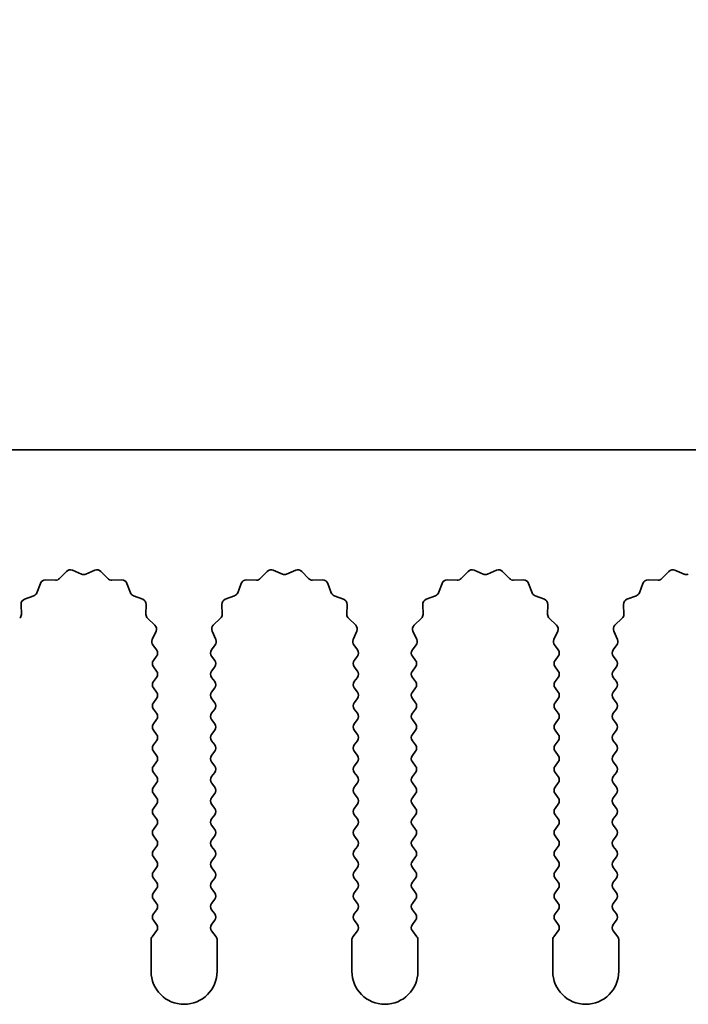
# Model space of a CAD drawing. Units: millimetres. Extents: x 0 to 8446, y 0 to 1405.
# Drawn here: x 3873 to 3898, y 986 to 1024 of the extents above; entities that cross this region are included whole.
import ezdxf

# ---------------------------------------------------------------- set-up
doc = ezdxf.new("R2010")
doc.units = ezdxf.units.MM
doc.header["$LTSCALE"] = 3.5
doc.layers.get('Defpoints').update_dxf_attribs({"lineweight": 25})
for name, color, linetype, lineweight in [('Dimension (ISO)', 7, 'Continuous', 18), ('Dimension (ISO) @ 1', 7, 'Continuous', 18), ('Visible (ISO)', 7, 'Continuous', 35)]:
    doc.layers.add(name, color=color, linetype=linetype, lineweight=lineweight)
doc.styles.add('Note Text (TK)', font='MS PGothic.ttf')
doc.dimstyles.new('Default - Method 1b (TK)', dxfattribs={"dimscale": 3.5, "dimtxt": 2.5, "dimasz": 2.5, "dimexe": 1, "dimexo": 1.5, "dimgap": 1, "dimtad": 1, "dimtoh": 1, "dimrnd": 1e-08, "dimdsep": 46, "dimtxsty": 'Note Text (TK)', "dimcen": 0.09, "dimdle": 5, "dimclrd": 100, "dimclre": 100, "dimclrt": 7, "dimadec": 1, "dimazin": 1, "dimtfac": 1, "dimtmove": 0, "dimatfit": 3, "dimfxl": 0, "dimtolj": 1, "dimlwd": -1, "dimlwe": -1, "dimarcsym": 0})

# ---------------------------------------------------------------- blocks, each defined once
blk = doc.blocks.new('_DotSmall')
at = {"color": 0, "linetype": 'ByBlock', "const_width": 0.5}
blk.add_lwpolyline([(-0.0625, 0, 1), (0.0625, 0, 1)], format="xyb", close=True, dxfattribs=at)
blk = doc.blocks.new('*D49')
at = {"layer": 'Defpoints', "color": 0, "transparency": 16777216}
for p in [(3991.86, 1055.369), (3712.86, 1007.369), (3991.86, 1007.369)]:
    blk.add_point(p, dxfattribs=at)
at = {"layer": 'Dimension (ISO)', "color": 100, "transparency": 16777216}
for p, q in [((3712.86, 1013.369), (3712.86, 1059.369)), ((3991.86, 1013.369), (3991.86, 1059.369)), ((3712.86, 1055.369), (3991.86, 1055.369))]:
    blk.add_line(p, q, dxfattribs=at)
at = {"layer": 'Dimension (ISO)', "color": 100, "transparency": 16777216, "xscale": 10, "yscale": 10, "zscale": 10, "rotation": 180}
blk.add_blockref('_DotSmall', (3712.86, 1055.369), dxfattribs=at)
at = {"layer": 'Dimension (ISO)', "color": 100, "transparency": 16777216, "xscale": 10, "yscale": 10, "zscale": 10}
blk.add_blockref('_DotSmall', (3991.86, 1055.369), dxfattribs=at)
at = {"layer": 'Dimension (ISO)', "color": 7, "transparency": 16777216, "insert": (3842.258, 1064.369), "char_height": 10, "attachment_point": 4, "style": 'Note Text (TK)'}
blk.add_mtext('\\A1;279', dxfattribs=at)
blk = doc.blocks.new('*D53')
at = {"layer": 'Defpoints', "color": 0, "transparency": 16777216}
for p in [(3852.975, 1002.434), (3852.36, 1001.369)]:
    blk.add_point(p, dxfattribs=at)
at = {"layer": 'Dimension (ISO)', "color": 100, "transparency": 16777216}
for p, q in [((3871.037, 1033.719), (3857.975, 1011.094)), ((3897.772, 1033.719), (3871.037, 1033.719))]:
    blk.add_line(p, q, dxfattribs=at)
blk.add_solid([(3856.532, 1011.927), (3859.418, 1010.261), (3852.975, 1002.434)], dxfattribs=at)
at = {"layer": 'Dimension (ISO)', "color": 7, "transparency": 16777216, "insert": (3876.01, 1042.719), "char_height": 10, "attachment_point": 4, "style": 'Note Text (TK)'}
blk.add_mtext('\\A1; \\fＭＳ Ｐゴシック|b0|i0;\\H10.0000;M3', dxfattribs=at)

msp = doc.modelspace()

# ---------------------------------------------------------------- linework, layer by layer
at = {"layer": 'Visible (ISO)'}
for p, q in [((3991.8602, 1007.369), (3712.8602, 1007.369)), ((3874.0953, 1002.4887), (3874.3572, 1002.7628)), ((3874.5825, 1002.8076), (3874.9295, 1002.6546)), ((3875.0909, 1002.6546), (3875.4378, 1002.8076)), ((3875.6631, 1002.7628), (3875.9251, 1002.4887)), ((3881.6953, 1002.4887), (3881.9572, 1002.7628)), ((3882.1825, 1002.8076), (3882.5295, 1002.6546)), ((3882.6909, 1002.6546), (3883.0378, 1002.8076)), ((3883.2631, 1002.7628), (3883.5251, 1002.4887)), ((3889.2953, 1002.4887), (3889.5572, 1002.7628)), ((3889.7825, 1002.8076), (3890.1295, 1002.6546)), ((3890.2909, 1002.6546), (3890.6378, 1002.8076)), ((3890.8631, 1002.7628), (3891.1251, 1002.4887)), ((3896.8953, 1002.4887), (3897.1572, 1002.7628)), ((3897.3825, 1002.8076), (3897.7295, 1002.6546)), ((3873.239, 1001.9544), (3873.3761, 1002.3079)), ((3873.5671, 1002.4355), (3873.9461, 1002.4269)), ((3876.0742, 1002.4269), (3876.4533, 1002.4355)), ((3876.6443, 1002.3079), (3876.7814, 1001.9544)), ((3880.839, 1001.9544), (3880.9761, 1002.3079)), ((3881.1671, 1002.4355), (3881.5461, 1002.4269)), ((3883.6742, 1002.4269), (3884.0533, 1002.4355)), ((3884.2443, 1002.3079), (3884.3814, 1001.9544)), ((3888.439, 1001.9544), (3888.5761, 1002.3079)), ((3888.7671, 1002.4355), (3889.1461, 1002.4269)), ((3891.2742, 1002.4269), (3891.6533, 1002.4355)), ((3891.8443, 1002.3079), (3891.9814, 1001.9544)), ((3896.039, 1001.9544), (3896.1761, 1002.3079)), ((3896.3671, 1002.4355), (3896.7461, 1002.4269)), ((3872.7713, 1001.7031), (3873.1248, 1001.8402)), ((3876.8955, 1001.8402), (3877.2491, 1001.7031)), ((3880.3713, 1001.7031), (3880.7248, 1001.8402)), ((3884.4955, 1001.8402), (3884.8491, 1001.7031)), ((3887.9713, 1001.7031), (3888.3248, 1001.8402)), ((3892.0955, 1001.8402), (3892.4491, 1001.7031)), ((3895.5713, 1001.7031), (3895.9248, 1001.8402)), ((3872.6523, 1001.1331), (3872.6437, 1001.5121)), ((3877.3767, 1001.5121), (3877.3681, 1001.1331)), ((3880.2523, 1001.1331), (3880.2437, 1001.5121)), ((3884.9767, 1001.5121), (3884.9681, 1001.1331)), ((3887.8523, 1001.1331), (3887.8437, 1001.5121)), ((3892.5767, 1001.5121), (3892.5681, 1001.1331)), ((3895.4523, 1001.1331), (3895.4437, 1001.5121)), ((3877.4298, 1000.9839), (3877.704, 1000.722)), ((3879.9164, 1000.722), (3880.1905, 1000.9839)), ((3885.0298, 1000.9839), (3885.304, 1000.722)), ((3887.5164, 1000.722), (3887.7905, 1000.9839)), ((3892.6298, 1000.9839), (3892.904, 1000.722)), ((3895.1164, 1000.722), (3895.3905, 1000.9839)), ((3877.7488, 1000.4967), (3877.6074, 1000.1761)), ((3880.0129, 1000.1761), (3879.8716, 1000.4967)), ((3885.3488, 1000.4967), (3885.2074, 1000.1761)), ((3887.6129, 1000.1761), (3887.4716, 1000.4967)), ((3892.9488, 1000.4967), (3892.8074, 1000.1761)), ((3895.2129, 1000.1761), (3895.0716, 1000.4967)), ((3877.6304, 999.9754), (3877.7702, 999.789)), ((3879.8502, 999.789), (3879.99, 999.9754)), ((3885.2304, 999.9754), (3885.3702, 999.789)), ((3887.4502, 999.789), (3887.59, 999.9754)), ((3892.8304, 999.9754), (3892.9702, 999.789)), ((3895.0502, 999.789), (3895.19, 999.9754)), ((3877.7702, 999.549), (3877.6502, 999.389)), ((3879.9702, 999.389), (3879.8502, 999.549)), ((3885.3702, 999.549), (3885.2502, 999.389)), ((3887.5702, 999.389), (3887.4502, 999.549)), ((3892.9702, 999.549), (3892.8502, 999.389)), ((3895.1702, 999.389), (3895.0502, 999.549)), ((3877.6502, 999.149), (3877.7702, 998.989)), ((3879.8502, 998.989), (3879.9702, 999.149)), ((3885.2502, 999.149), (3885.3702, 998.989)), ((3887.4502, 998.989), (3887.5702, 999.149)), ((3892.8502, 999.149), (3892.9702, 998.989)), ((3895.0502, 998.989), (3895.1702, 999.149)), ((3877.7702, 998.749), (3877.6502, 998.589)), ((3879.9702, 998.589), (3879.8502, 998.749)), ((3885.3702, 998.749), (3885.2502, 998.589)), ((3887.5702, 998.589), (3887.4502, 998.749)), ((3892.9702, 998.749), (3892.8502, 998.589)), ((3895.1702, 998.589), (3895.0502, 998.749)), ((3877.6502, 998.349), (3877.7702, 998.189)), ((3879.8502, 998.189), (3879.9702, 998.349)), ((3885.2502, 998.349), (3885.3702, 998.189)), ((3887.4502, 998.189), (3887.5702, 998.349)), ((3892.8502, 998.349), (3892.9702, 998.189)), ((3895.0502, 998.189), (3895.1702, 998.349)), ((3877.7702, 997.949), (3877.6502, 997.789)), ((3879.9702, 997.789), (3879.8502, 997.949)), ((3885.3702, 997.949), (3885.2502, 997.789)), ((3887.5702, 997.789), (3887.4502, 997.949)), ((3892.9702, 997.949), (3892.8502, 997.789)), ((3895.1702, 997.789), (3895.0502, 997.949)), ((3877.6502, 997.549), (3877.7702, 997.389)), ((3879.8502, 997.389), (3879.9702, 997.549)), ((3885.2502, 997.549), (3885.3702, 997.389)), ((3887.4502, 997.389), (3887.5702, 997.549)), ((3892.8502, 997.549), (3892.9702, 997.389)), ((3895.0502, 997.389), (3895.1702, 997.549)), ((3877.7702, 997.149), (3877.6502, 996.989)), ((3879.9702, 996.989), (3879.8502, 997.149)), ((3885.3702, 997.149), (3885.2502, 996.989)), ((3887.5702, 996.989), (3887.4502, 997.149)), ((3892.9702, 997.149), (3892.8502, 996.989)), ((3895.1702, 996.989), (3895.0502, 997.149)), ((3877.6502, 996.749), (3877.7702, 996.589)), ((3879.8502, 996.589), (3879.9702, 996.749)), ((3885.2502, 996.749), (3885.3702, 996.589)), ((3887.4502, 996.589), (3887.5702, 996.749)), ((3892.8502, 996.749), (3892.9702, 996.589)), ((3895.0502, 996.589), (3895.1702, 996.749)), ((3877.7702, 996.349), (3877.6502, 996.189)), ((3879.9702, 996.189), (3879.8502, 996.349)), ((3885.3702, 996.349), (3885.2502, 996.189)), ((3887.5702, 996.189), (3887.4502, 996.349)), ((3892.9702, 996.349), (3892.8502, 996.189)), ((3895.1702, 996.189), (3895.0502, 996.349)), ((3877.6502, 995.949), (3877.7702, 995.789)), ((3879.8502, 995.789), (3879.9702, 995.949)), ((3885.2502, 995.949), (3885.3702, 995.789)), ((3887.4502, 995.789), (3887.5702, 995.949)), ((3892.8502, 995.949), (3892.9702, 995.789)), ((3895.0502, 995.789), (3895.1702, 995.949)), ((3877.7702, 995.549), (3877.6502, 995.389)), ((3879.9702, 995.389), (3879.8502, 995.549)), ((3885.3702, 995.549), (3885.2502, 995.389)), ((3887.5702, 995.389), (3887.4502, 995.549)), ((3892.9702, 995.549), (3892.8502, 995.389)), ((3895.1702, 995.389), (3895.0502, 995.549)), ((3877.6502, 995.149), (3877.7702, 994.989)), ((3879.8502, 994.989), (3879.9702, 995.149)), ((3885.2502, 995.149), (3885.3702, 994.989)), ((3887.4502, 994.989), (3887.5702, 995.149)), ((3892.8502, 995.149), (3892.9702, 994.989)), ((3895.0502, 994.989), (3895.1702, 995.149)), ((3877.7702, 994.749), (3877.6502, 994.589)), ((3879.9702, 994.589), (3879.8502, 994.749)), ((3885.3702, 994.749), (3885.2502, 994.589)), ((3887.5702, 994.589), (3887.4502, 994.749)), ((3892.9702, 994.749), (3892.8502, 994.589)), ((3895.1702, 994.589), (3895.0502, 994.749)), ((3877.6502, 994.349), (3877.7702, 994.189)), ((3879.8502, 994.189), (3879.9702, 994.349)), ((3885.2502, 994.349), (3885.3702, 994.189)), ((3887.4502, 994.189), (3887.5702, 994.349)), ((3892.8502, 994.349), (3892.9702, 994.189)), ((3895.0502, 994.189), (3895.1702, 994.349)), ((3877.7702, 993.949), (3877.6502, 993.789)), ((3879.9702, 993.789), (3879.8502, 993.949)), ((3885.3702, 993.949), (3885.2502, 993.789)), ((3887.5702, 993.789), (3887.4502, 993.949)), ((3892.9702, 993.949), (3892.8502, 993.789)), ((3895.1702, 993.789), (3895.0502, 993.949)), ((3877.6502, 993.549), (3877.7702, 993.389)), ((3879.8502, 993.389), (3879.9702, 993.549)), ((3885.2502, 993.549), (3885.3702, 993.389)), ((3887.4502, 993.389), (3887.5702, 993.549)), ((3892.8502, 993.549), (3892.9702, 993.389)), ((3895.0502, 993.389), (3895.1702, 993.549)), ((3877.7702, 993.149), (3877.6502, 992.989)), ((3879.9702, 992.989), (3879.8502, 993.149)), ((3885.3702, 993.149), (3885.2502, 992.989)), ((3887.5702, 992.989), (3887.4502, 993.149)), ((3892.9702, 993.149), (3892.8502, 992.989)), ((3895.1702, 992.989), (3895.0502, 993.149)), ((3877.6502, 992.749), (3877.7702, 992.589)), ((3879.8502, 992.589), (3879.9702, 992.749)), ((3885.2502, 992.749), (3885.3702, 992.589)), ((3887.4502, 992.589), (3887.5702, 992.749)), ((3892.8502, 992.749), (3892.9702, 992.589)), ((3895.0502, 992.589), (3895.1702, 992.749)), ((3877.7702, 992.349), (3877.6502, 992.189)), ((3879.9702, 992.189), (3879.8502, 992.349)), ((3885.3702, 992.349), (3885.2502, 992.189)), ((3887.5702, 992.189), (3887.4502, 992.349)), ((3892.9702, 992.349), (3892.8502, 992.189)), ((3895.1702, 992.189), (3895.0502, 992.349)), ((3877.6502, 991.949), (3877.7702, 991.789)), ((3879.8502, 991.789), (3879.9702, 991.949)), ((3885.2502, 991.949), (3885.3702, 991.789)), ((3887.4502, 991.789), (3887.5702, 991.949)), ((3892.8502, 991.949), (3892.9702, 991.789)), ((3895.0502, 991.789), (3895.1702, 991.949)), ((3877.7702, 991.549), (3877.6502, 991.389)), ((3879.9702, 991.389), (3879.8502, 991.549)), ((3885.3702, 991.549), (3885.2502, 991.389)), ((3887.5702, 991.389), (3887.4502, 991.549)), ((3892.9702, 991.549), (3892.8502, 991.389)), ((3895.1702, 991.389), (3895.0502, 991.549)), ((3877.6502, 991.149), (3877.7702, 990.989)), ((3879.8502, 990.989), (3879.9702, 991.149)), ((3885.2502, 991.149), (3885.3702, 990.989)), ((3887.4502, 990.989), (3887.5702, 991.149)), ((3892.8502, 991.149), (3892.9702, 990.989)), ((3895.0502, 990.989), (3895.1702, 991.149)), ((3877.7702, 990.749), (3877.6502, 990.589)), ((3879.9702, 990.589), (3879.8502, 990.749)), ((3885.3702, 990.749), (3885.2502, 990.589)), ((3887.5702, 990.589), (3887.4502, 990.749)), ((3892.9702, 990.749), (3892.8502, 990.589)), ((3895.1702, 990.589), (3895.0502, 990.749)), ((3877.6502, 990.349), (3877.7702, 990.189)), ((3879.8502, 990.189), (3879.9702, 990.349)), ((3885.2502, 990.349), (3885.3702, 990.189)), ((3887.4502, 990.189), (3887.5702, 990.349)), ((3892.8502, 990.349), (3892.9702, 990.189)), ((3895.0502, 990.189), (3895.1702, 990.349)), ((3877.7702, 989.949), (3877.6502, 989.789)), ((3879.9702, 989.789), (3879.8502, 989.949)), ((3885.3702, 989.949), (3885.2502, 989.789)), ((3887.5702, 989.789), (3887.4502, 989.949)), ((3892.9702, 989.949), (3892.8502, 989.789)), ((3895.1702, 989.789), (3895.0502, 989.949)), ((3877.6502, 989.549), (3877.7702, 989.389)), ((3879.8502, 989.389), (3879.9702, 989.549)), ((3885.2502, 989.549), (3885.3702, 989.389)), ((3887.4502, 989.389), (3887.5702, 989.549)), ((3892.8502, 989.549), (3892.9702, 989.389)), ((3895.0502, 989.389), (3895.1702, 989.549)), ((3877.7702, 989.149), (3877.6002, 988.9224)), ((3880.0202, 988.9224), (3879.8502, 989.149)), ((3885.3702, 989.149), (3885.2002, 988.9224)), ((3887.6202, 988.9224), (3887.4502, 989.149)), ((3892.9702, 989.149), (3892.8002, 988.9224)), ((3895.2202, 988.9224), (3895.0502, 989.149)), ((3877.5602, 988.8024), (3877.5602, 987.619)), ((3880.0602, 987.619), (3880.0602, 988.8024)), ((3885.1602, 988.8024), (3885.1602, 987.619)), ((3887.6602, 987.619), (3887.6602, 988.8024)), ((3892.7602, 988.8024), (3892.7602, 987.619)), ((3895.2602, 987.619), (3895.2602, 988.8024))]:
    msp.add_line(p, q, dxfattribs=at)
for centre, radius, start, end in [((3873.9507, 1002.6269), 0.2, 268.69918, 316.30082), ((3874.5018, 1002.6246), 0.2, 66.19918, 136.30082), ((3875.0102, 1002.8376), 0.2, 246.19918, 293.80082), ((3875.5185, 1002.6246), 0.2, 43.69918, 113.80082), ((3876.0697, 1002.6269), 0.2, 223.69918, 271.30082), ((3881.5507, 1002.6269), 0.2, 268.69918, 316.30082), ((3882.1018, 1002.6246), 0.2, 66.19918, 136.30082), ((3882.6102, 1002.8376), 0.2, 246.19918, 293.80082), ((3883.1185, 1002.6246), 0.2, 43.69918, 113.80082), ((3883.6697, 1002.6269), 0.2, 223.69918, 271.30082), ((3889.1507, 1002.6269), 0.2, 268.69918, 316.30082), ((3889.7018, 1002.6246), 0.2, 66.19918, 136.30082), ((3890.2102, 1002.8376), 0.2, 246.19918, 293.80082), ((3890.7185, 1002.6246), 0.2, 43.69918, 113.80082), ((3891.2697, 1002.6269), 0.2, 223.69918, 271.30082), ((3896.7507, 1002.6269), 0.2, 268.69918, 316.30082), ((3897.3018, 1002.6246), 0.2, 66.19918, 136.30082), ((3897.8102, 1002.8376), 0.2, 246.19918, 293.80082), ((3873.5625, 1002.2356), 0.2, 88.69918, 158.80082), ((3876.4578, 1002.2356), 0.2, 21.19918, 91.30082), ((3881.1625, 1002.2356), 0.2, 88.69918, 158.80082), ((3884.0578, 1002.2356), 0.2, 21.19918, 91.30082), ((3888.7625, 1002.2356), 0.2, 88.69918, 158.80082), ((3891.6578, 1002.2356), 0.2, 21.19918, 91.30082), ((3896.3625, 1002.2356), 0.2, 88.69918, 158.80082), ((3873.0525, 1002.0267), 0.2, 291.19918, 338.80082), ((3876.9679, 1002.0267), 0.2, 201.19918, 248.80082), ((3880.6525, 1002.0267), 0.2, 291.19918, 338.80082), ((3884.5679, 1002.0267), 0.2, 201.19918, 248.80082), ((3888.2525, 1002.0267), 0.2, 291.19918, 338.80082), ((3892.1679, 1002.0267), 0.2, 201.19918, 248.80082), ((3895.8525, 1002.0267), 0.2, 291.19918, 338.80082), ((3872.8436, 1001.5167), 0.2, 111.19918, 181.30082), ((3877.1767, 1001.5167), 0.2, 358.69918, 68.80082), ((3880.4436, 1001.5167), 0.2, 111.19918, 181.30082), ((3884.7767, 1001.5167), 0.2, 358.69918, 68.80082), ((3888.0436, 1001.5167), 0.2, 111.19918, 181.30082), ((3892.3767, 1001.5167), 0.2, 358.69918, 68.80082), ((3895.6436, 1001.5167), 0.2, 111.19918, 181.30082), ((3872.4523, 1001.1285), 0.2, 313.69918, 1.30082), ((3877.568, 1001.1285), 0.2, 178.69918, 226.30082), ((3880.0523, 1001.1285), 0.2, 313.69918, 1.30082), ((3885.168, 1001.1285), 0.2, 178.69918, 226.30082), ((3887.6523, 1001.1285), 0.2, 313.69918, 1.30082), ((3892.768, 1001.1285), 0.2, 178.69918, 226.30082), ((3895.2523, 1001.1285), 0.2, 313.69918, 1.30082), ((3877.5658, 1000.5774), 0.2, 336.19918, 46.30082), ((3880.0546, 1000.5774), 0.2, 133.69918, 203.80082), ((3885.1658, 1000.5774), 0.2, 336.19918, 46.30082), ((3887.6546, 1000.5774), 0.2, 133.69918, 203.80082), ((3892.7658, 1000.5774), 0.2, 336.19918, 46.30082), ((3895.2546, 1000.5774), 0.2, 133.69918, 203.80082), ((3877.7904, 1000.0954), 0.2, 156.19918, 216.8699), ((3879.83, 1000.0954), 0.2, 323.1301, 23.80082), ((3885.3904, 1000.0954), 0.2, 156.19918, 216.8699), ((3887.43, 1000.0954), 0.2, 323.1301, 23.80082), ((3892.9904, 1000.0954), 0.2, 156.19918, 216.8699), ((3895.03, 1000.0954), 0.2, 323.1301, 23.80082), ((3877.6102, 999.669), 0.2, 323.1301, 36.8699), ((3880.0102, 999.669), 0.2, 143.1301, 216.8699), ((3885.2102, 999.669), 0.2, 323.1301, 36.8699), ((3887.6102, 999.669), 0.2, 143.1301, 216.8699), ((3892.8102, 999.669), 0.2, 323.1301, 36.8699), ((3895.2102, 999.669), 0.2, 143.1301, 216.8699), ((3877.8102, 999.269), 0.2, 143.1301, 216.8699), ((3879.8102, 999.269), 0.2, 323.1301, 36.8699), ((3885.4102, 999.269), 0.2, 143.1301, 216.8699), ((3887.4102, 999.269), 0.2, 323.1301, 36.8699), ((3893.0102, 999.269), 0.2, 143.1301, 216.8699), ((3895.0102, 999.269), 0.2, 323.1301, 36.8699), ((3877.6102, 998.869), 0.2, 323.1301, 36.8699), ((3880.0102, 998.869), 0.2, 143.1301, 216.8699), ((3885.2102, 998.869), 0.2, 323.1301, 36.8699), ((3887.6102, 998.869), 0.2, 143.1301, 216.8699), ((3892.8102, 998.869), 0.2, 323.1301, 36.8699), ((3895.2102, 998.869), 0.2, 143.1301, 216.8699), ((3877.8102, 998.469), 0.2, 143.1301, 216.8699), ((3879.8102, 998.469), 0.2, 323.1301, 36.8699), ((3885.4102, 998.469), 0.2, 143.1301, 216.8699), ((3887.4102, 998.469), 0.2, 323.1301, 36.8699), ((3893.0102, 998.469), 0.2, 143.1301, 216.8699), ((3895.0102, 998.469), 0.2, 323.1301, 36.8699), ((3877.6102, 998.069), 0.2, 323.1301, 36.8699), ((3880.0102, 998.069), 0.2, 143.1301, 216.8699), ((3885.2102, 998.069), 0.2, 323.1301, 36.8699), ((3887.6102, 998.069), 0.2, 143.1301, 216.8699), ((3892.8102, 998.069), 0.2, 323.1301, 36.8699), ((3895.2102, 998.069), 0.2, 143.1301, 216.8699), ((3877.8102, 997.669), 0.2, 143.1301, 216.8699), ((3879.8102, 997.669), 0.2, 323.1301, 36.8699), ((3885.4102, 997.669), 0.2, 143.1301, 216.8699), ((3887.4102, 997.669), 0.2, 323.1301, 36.8699), ((3893.0102, 997.669), 0.2, 143.1301, 216.8699), ((3895.0102, 997.669), 0.2, 323.1301, 36.8699), ((3877.6102, 997.269), 0.2, 323.1301, 36.8699), ((3880.0102, 997.269), 0.2, 143.1301, 216.8699), ((3885.2102, 997.269), 0.2, 323.1301, 36.8699), ((3887.6102, 997.269), 0.2, 143.1301, 216.8699), ((3892.8102, 997.269), 0.2, 323.1301, 36.8699), ((3895.2102, 997.269), 0.2, 143.1301, 216.8699), ((3877.8102, 996.869), 0.2, 143.1301, 216.8699), ((3879.8102, 996.869), 0.2, 323.1301, 36.8699), ((3885.4102, 996.869), 0.2, 143.1301, 216.8699), ((3887.4102, 996.869), 0.2, 323.1301, 36.8699), ((3893.0102, 996.869), 0.2, 143.1301, 216.8699), ((3895.0102, 996.869), 0.2, 323.1301, 36.8699), ((3877.6102, 996.469), 0.2, 323.1301, 36.8699), ((3880.0102, 996.469), 0.2, 143.1301, 216.8699), ((3885.2102, 996.469), 0.2, 323.1301, 36.8699), ((3887.6102, 996.469), 0.2, 143.1301, 216.8699), ((3892.8102, 996.469), 0.2, 323.1301, 36.8699), ((3895.2102, 996.469), 0.2, 143.1301, 216.8699), ((3877.8102, 996.069), 0.2, 143.1301, 216.8699), ((3879.8102, 996.069), 0.2, 323.1301, 36.8699), ((3885.4102, 996.069), 0.2, 143.1301, 216.8699), ((3887.4102, 996.069), 0.2, 323.1301, 36.8699), ((3893.0102, 996.069), 0.2, 143.1301, 216.8699), ((3895.0102, 996.069), 0.2, 323.1301, 36.8699), ((3877.6102, 995.669), 0.2, 323.1301, 36.8699), ((3880.0102, 995.669), 0.2, 143.1301, 216.8699), ((3885.2102, 995.669), 0.2, 323.1301, 36.8699), ((3887.6102, 995.669), 0.2, 143.1301, 216.8699), ((3892.8102, 995.669), 0.2, 323.1301, 36.8699), ((3895.2102, 995.669), 0.2, 143.1301, 216.8699), ((3877.8102, 995.269), 0.2, 143.1301, 216.8699), ((3879.8102, 995.269), 0.2, 323.1301, 36.8699), ((3885.4102, 995.269), 0.2, 143.1301, 216.8699), ((3887.4102, 995.269), 0.2, 323.1301, 36.8699), ((3893.0102, 995.269), 0.2, 143.1301, 216.8699), ((3895.0102, 995.269), 0.2, 323.1301, 36.8699), ((3877.6102, 994.869), 0.2, 323.1301, 36.8699), ((3880.0102, 994.869), 0.2, 143.1301, 216.8699), ((3885.2102, 994.869), 0.2, 323.1301, 36.8699), ((3887.6102, 994.869), 0.2, 143.1301, 216.8699), ((3892.8102, 994.869), 0.2, 323.1301, 36.8699), ((3895.2102, 994.869), 0.2, 143.1301, 216.8699), ((3877.8102, 994.469), 0.2, 143.1301, 216.8699), ((3879.8102, 994.469), 0.2, 323.1301, 36.8699), ((3885.4102, 994.469), 0.2, 143.1301, 216.8699), ((3887.4102, 994.469), 0.2, 323.1301, 36.8699), ((3893.0102, 994.469), 0.2, 143.1301, 216.8699), ((3895.0102, 994.469), 0.2, 323.1301, 36.8699), ((3877.6102, 994.069), 0.2, 323.1301, 36.8699), ((3880.0102, 994.069), 0.2, 143.1301, 216.8699), ((3885.2102, 994.069), 0.2, 323.1301, 36.8699), ((3887.6102, 994.069), 0.2, 143.1301, 216.8699), ((3892.8102, 994.069), 0.2, 323.1301, 36.8699), ((3895.2102, 994.069), 0.2, 143.1301, 216.8699), ((3877.8102, 993.669), 0.2, 143.1301, 216.8699), ((3879.8102, 993.669), 0.2, 323.1301, 36.8699), ((3885.4102, 993.669), 0.2, 143.1301, 216.8699), ((3887.4102, 993.669), 0.2, 323.1301, 36.8699), ((3893.0102, 993.669), 0.2, 143.1301, 216.8699), ((3895.0102, 993.669), 0.2, 323.1301, 36.8699), ((3877.6102, 993.269), 0.2, 323.1301, 36.8699), ((3880.0102, 993.269), 0.2, 143.1301, 216.8699), ((3885.2102, 993.269), 0.2, 323.1301, 36.8699), ((3887.6102, 993.269), 0.2, 143.1301, 216.8699), ((3892.8102, 993.269), 0.2, 323.1301, 36.8699), ((3895.2102, 993.269), 0.2, 143.1301, 216.8699), ((3877.8102, 992.869), 0.2, 143.1301, 216.8699), ((3879.8102, 992.869), 0.2, 323.1301, 36.8699), ((3885.4102, 992.869), 0.2, 143.1301, 216.8699), ((3887.4102, 992.869), 0.2, 323.1301, 36.8699), ((3893.0102, 992.869), 0.2, 143.1301, 216.8699), ((3895.0102, 992.869), 0.2, 323.1301, 36.8699), ((3877.6102, 992.469), 0.2, 323.1301, 36.8699), ((3880.0102, 992.469), 0.2, 143.1301, 216.8699), ((3885.2102, 992.469), 0.2, 323.1301, 36.8699), ((3887.6102, 992.469), 0.2, 143.1301, 216.8699), ((3892.8102, 992.469), 0.2, 323.1301, 36.8699), ((3895.2102, 992.469), 0.2, 143.1301, 216.8699), ((3877.8102, 992.069), 0.2, 143.1301, 216.8699), ((3879.8102, 992.069), 0.2, 323.1301, 36.8699), ((3885.4102, 992.069), 0.2, 143.1301, 216.8699), ((3887.4102, 992.069), 0.2, 323.1301, 36.8699), ((3893.0102, 992.069), 0.2, 143.1301, 216.8699), ((3895.0102, 992.069), 0.2, 323.1301, 36.8699), ((3877.6102, 991.669), 0.2, 323.1301, 36.8699), ((3880.0102, 991.669), 0.2, 143.1301, 216.8699), ((3885.2102, 991.669), 0.2, 323.1301, 36.8699), ((3887.6102, 991.669), 0.2, 143.1301, 216.8699), ((3892.8102, 991.669), 0.2, 323.1301, 36.8699), ((3895.2102, 991.669), 0.2, 143.1301, 216.8699), ((3877.8102, 991.269), 0.2, 143.1301, 216.8699), ((3879.8102, 991.269), 0.2, 323.1301, 36.8699), ((3885.4102, 991.269), 0.2, 143.1301, 216.8699), ((3887.4102, 991.269), 0.2, 323.1301, 36.8699), ((3893.0102, 991.269), 0.2, 143.1301, 216.8699), ((3895.0102, 991.269), 0.2, 323.1301, 36.8699), ((3877.6102, 990.869), 0.2, 323.1301, 36.8699), ((3880.0102, 990.869), 0.2, 143.1301, 216.8699), ((3885.2102, 990.869), 0.2, 323.1301, 36.8699), ((3887.6102, 990.869), 0.2, 143.1301, 216.8699), ((3892.8102, 990.869), 0.2, 323.1301, 36.8699), ((3895.2102, 990.869), 0.2, 143.1301, 216.8699), ((3877.8102, 990.469), 0.2, 143.1301, 216.8699), ((3879.8102, 990.469), 0.2, 323.1301, 36.8699), ((3885.4102, 990.469), 0.2, 143.1301, 216.8699), ((3887.4102, 990.469), 0.2, 323.1301, 36.8699), ((3893.0102, 990.469), 0.2, 143.1301, 216.8699), ((3895.0102, 990.469), 0.2, 323.1301, 36.8699), ((3877.6102, 990.069), 0.2, 323.1301, 36.8699), ((3880.0102, 990.069), 0.2, 143.1301, 216.8699), ((3885.2102, 990.069), 0.2, 323.1301, 36.8699), ((3887.6102, 990.069), 0.2, 143.1301, 216.8699), ((3892.8102, 990.069), 0.2, 323.1301, 36.8699), ((3895.2102, 990.069), 0.2, 143.1301, 216.8699), ((3877.8102, 989.669), 0.2, 143.1301, 216.8699), ((3879.8102, 989.669), 0.2, 323.1301, 36.8699), ((3885.4102, 989.669), 0.2, 143.1301, 216.8699), ((3887.4102, 989.669), 0.2, 323.1301, 36.8699), ((3893.0102, 989.669), 0.2, 143.1301, 216.8699), ((3895.0102, 989.669), 0.2, 323.1301, 36.8699), ((3877.6102, 989.269), 0.2, 323.1301, 36.8699), ((3880.0102, 989.269), 0.2, 143.1301, 216.8699), ((3885.2102, 989.269), 0.2, 323.1301, 36.8699), ((3887.6102, 989.269), 0.2, 143.1301, 216.8699), ((3892.8102, 989.269), 0.2, 323.1301, 36.8699), ((3895.2102, 989.269), 0.2, 143.1301, 216.8699), ((3877.7602, 988.8024), 0.2, 143.1301, 180), ((3879.8602, 988.8024), 0.2, 0, 36.8699), ((3885.3602, 988.8024), 0.2, 143.1301, 180), ((3887.4602, 988.8024), 0.2, 0, 36.8699), ((3892.9602, 988.8024), 0.2, 143.1301, 180), ((3895.0602, 988.8024), 0.2, 0, 36.8699), ((3878.8102, 987.619), 1.25, 180, 0), ((3886.4102, 987.619), 1.25, 180, 0), ((3894.0102, 987.619), 1.25, 180, 0)]:
    msp.add_arc(centre, radius, start, end, dxfattribs=at)

# ---------------------------------------------------------------- dimensions: what is measured, and where the dimension line sits
at = {"layer": 'Dimension (ISO) @ 1', "color": 100, "true_color": 0x00ff3f}
dim = msp.add_linear_dim(base=(3991.8602, 1055.369), p1=(3712.8602, 1007.369), p2=(3991.8602, 1007.369), angle=180, dimstyle='Default - Method 1b (TK)', override={"dimscale": 1, "dimtxt": 10, "dimasz": 10, "dimexe": 4, "dimexo": 6, "dimgap": 4, "dimtoh": 0, "dimdec": 2, "dimblk1": 'DotSmall', "dimblk2": 'DotSmall', "dimsah": 1, "dimcen": 0.36, "dimdle": 0, "dimtol": 0, "dimlim": 0, "dimtp": 0, "dimtm": 0, "dimtdec": 2, "dimtix": 0, "dimtofl": 0, "dimtmove": 0, "dimatfit": 1}, dxfattribs=at)
dim.commit()
dim.dimension.update_dxf_attribs({"geometry": '*D49', "text_midpoint": (3852.4002, 1055.369), "dimtype": 128})
dim = msp.add_radius_dim(center=(3852.3602, 1001.369), mpoint=(3852.9749, 1002.4338), text=' \\fＭＳ Ｐゴシック|b0|i0;\\H10.0000;M3', dimstyle='Default - Method 1b (TK)', override={"dimscale": 1, "dimtxt": 10, "dimasz": 10, "dimexe": 4, "dimexo": 6, "dimgap": 4, "dimtih": 1, "dimdec": 2, "dimlfac": 1, "dimcen": 0, "dimtol": 0, "dimlim": 0, "dimtp": 0, "dimtm": 0, "dimtdec": 2, "dimtix": 0, "dimtofl": 0, "dimtmove": 0, "dimatfit": 3}, dxfattribs=at)
dim.commit()
dim.dimension.update_dxf_attribs({"geometry": '*D53', "text_midpoint": (3886.8912, 1033.7188), "dimtype": 132})

doc.saveas('drawing.dxf')
